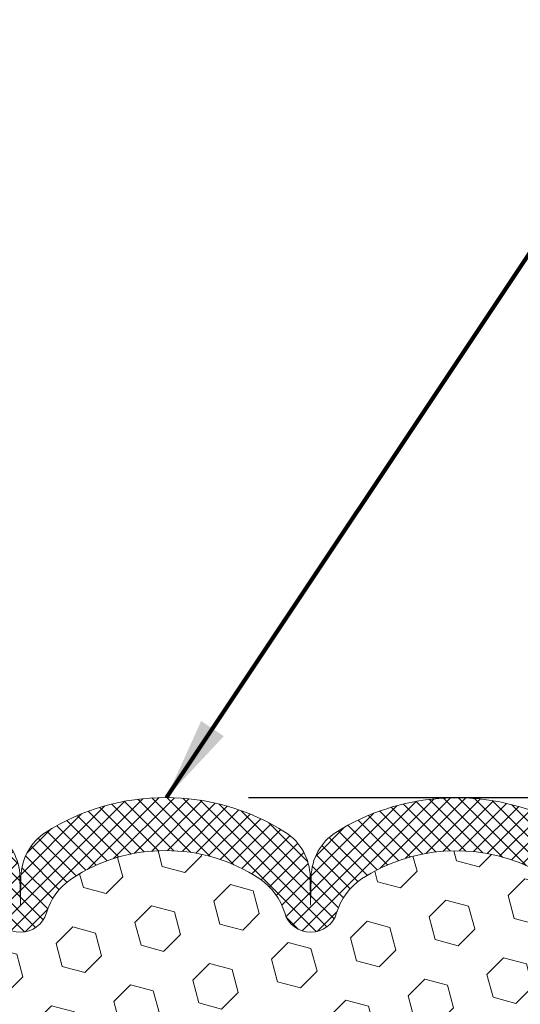
# Model space of a CAD drawing. Units: inches. Extents: x 5.5 to 60.1, y 1.8 to 46.1.
# Drawn here: x 30.6 to 32.5, y 31.6 to 35.3 of the extents above; entities that cross this region are included whole.
import ezdxf

# ---------------------------------------------------------------- set-up
doc = ezdxf.new("R2010")
doc.units = ezdxf.units.IN
doc.header["$MEASUREMENT"] = 0
for name, color, linetype, lineweight in [('DIMS', 50, 'Continuous', 25), ('FOAM INSERT - H', 150, 'Continuous', 9), ('SILICONE BELLOWS - H', 20, 'Continuous', 13), ('SILICONE BELLOWS - L', 22, 'Continuous', 13), ('TEXT - 4', 241, 'Continuous', 25)]:
    doc.layers.add(name, color=color, linetype=linetype, lineweight=lineweight)
doc.styles.add('ROMANS', font='romans', dxfattribs={"width": 0.9})
doc.styles.get("Standard").update_dxf_attribs({"font": 'arial.ttf'})
doc.dimstyles.get("Standard").update_dxf_attribs({"dimtxt": 0.18, "dimasz": 0.18, "dimexe": 0.18, "dimexo": 0.0625, "dimgap": 0.09, "dimtad": 0, "dimtih": 1, "dimtoh": 1, "dimdec": 4, "dimzin": 0, "dimdsep": 46, "dimtxsty": 'Standard', "dimcen": 0.09, "dimadec": 0, "dimazin": 0, "dimtfac": 1, "dimtdec": 4, "dimtofl": 0, "dimtmove": 0, "dimatfit": 3, "dimfxl": 1, "dimtolj": 1, "dimtzin": 0, "dimarcsym": 0})

# ---------------------------------------------------------------- blocks, each defined once
blk = doc.blocks.new('*D10')
at = {"layer": 'DEFPOINTS', "color": 0, "transparency": 16777216}
for p in [(31.18684200431109, 32.36242691086832), (33.04980765386701, 28.86241886887708), (38.80586583684971, 28.86241886887708)]:
    blk.add_point(p, dxfattribs=at)
at = {"layer": 'DIMS', "color": 0, "lineweight": -2, "transparency": 16777216}
for p, q in [((31.49684200431109, 32.36242691086832), (39.11586583684971, 32.36242691086832)), ((38.80586583684971, 32.05242691086832), (38.80586583684971, 31.55011969592264)), ((38.80586583684971, 29.17241886887708), (38.80586583684971, 29.8820244578274)), ((33.35980765386701, 28.86241886887708), (39.11586583684971, 28.86241886887708))]:
    blk.add_line(p, q, dxfattribs=at)
at = {"layer": 'DIMS', "color": 0, "transparency": 16777216}
for points in [[(38.75419917018304, 32.05242691086832), (38.85753250351638, 32.05242691086832), (38.80586583684971, 32.36242691086832)], [(38.75419917018304, 29.17241886887708), (38.85753250351638, 29.17241886887708), (38.80586583684971, 28.86241886887708)]]:
    blk.add_solid(points, dxfattribs=at)
at = {"layer": 'DIMS', "color": 0, "transparency": 16777216, "insert": (38.8058658368497, 30.71607207687502), "char_height": 0.31, "attachment_point": 5, "style": 'ROMANS'}
blk.add_mtext('\\A1; 3 1/2 IN\\P [88.9mm]', dxfattribs=at)

msp = doc.modelspace()

# ---------------------------------------------------------------- hatches: boundary and pattern name
at = {"layer": 'FOAM INSERT - H'}
h = msp.add_hatch(dxfattribs=at)
h.set_pattern_fill('HEX', color=256, scale=0.7055118110236221, angle=45, style=0)
h.set_pattern_definition([(45, (-136.9299538759203, 563.5752241155275), (-0.1080089965321716, 0.1080089965321716), [0.08818897637795277, -0.1763779527559055]), (165, (-136.9299538759203, 563.5752241155275), (-0.03953403656804021, -0.1475430331002118), [0.08818897637795277, -0.1763779527559055]), (105, (-136.8675948526975, 563.6375831387502), (-0.1475430331002118, -0.03953403656804012), [0.08818897637795277, -0.1763779527559055])])
edge = h.paths.add_edge_path()
edge.add_line((29.38796271689188, 28.86241886887708), (32.98638118742237, 28.86241886887708))
edge.add_line((32.98638118742237, 28.86241886887708), (32.97888257963434, 28.93735411300682))
edge.add_line((32.97888257963434, 28.93735411300682), (32.99811356811354, 29.11030127625659))
edge.add_line((32.99811356811354, 29.11030127625659), (32.97888257963434, 29.22559716354604))
edge.add_line((32.97888257963434, 29.22559716354604), (32.99811356811354, 29.42416538824378))
edge.add_line((32.99811356811354, 29.42416538824378), (32.99811356811354, 29.49915751423592))
edge.add_line((32.99811356811354, 29.49915751423592), (32.99338883325102, 29.62427901080073))
edge.add_line((32.99338883325102, 29.62427901080073), (32.88270421086857, 29.63499862468203))
edge.add_line((32.88270421086857, 29.63499862468203), (32.80771208487643, 29.63499862468203))
edge.add_line((32.80771208487643, 29.63499862468203), (32.76011356811507, 29.63320124870975))
edge.add_line((32.76011356811507, 29.63320124870975), (32.76011356811507, 29.69151687601166))
edge.add_line((32.76011356811507, 29.69151687601166), (32.74729412481823, 30.0310042709913))
edge.add_line((32.74729412481823, 30.0310042709913), (32.76011356811507, 30.23597942720895))
edge.add_line((32.76011356811507, 30.23597942720895), (32.74088257963588, 30.47938506482765))
edge.add_line((32.74088257963588, 30.47938506482765), (32.74729412481823, 30.6221775150058))
edge.add_line((32.74729412481823, 30.6221775150058), (32.76011356811507, 30.83996209117564))
edge.add_line((32.76011356811507, 30.83996209117564), (32.74088257963588, 30.9040158555687))
edge.add_line((32.74088257963588, 30.9040158555687), (32.76011356811507, 31.06415137732225))
edge.add_line((32.76011356811507, 31.06415137732225), (32.76652511329742, 31.27553124351621))
edge.add_line((32.76652511329742, 31.27553124351621), (32.78322868379549, 31.37447434893434))
edge.add_line((32.78322868379549, 31.37447434893434), (32.76625158321288, 31.48785748725064))
edge.add_line((32.76625158321288, 31.48785748725064), (32.77578339617442, 31.82829005740419))
edge.add_line((32.77578339617442, 31.82829005740419), (32.77578339617448, 31.89618870549762))
edge.add_arc((32.72727502450903, 31.91121112973568), 0.05078125000057929, 284.47751216729705, 342.79291343205057, ccw=False)
edge.add_arc((32.71457971202225, 31.96037986363823), 0.1015625000119473, 184.1951275989679, 284.4775121672531, ccw=False)
edge.add_line((32.61328932823848, 31.95295022289227), (32.60884192297728, 32.01358295079243))
edge.add_arc((32.50079884695435, 32.00565800066433), 0.1083333333329582, 4.195127598982324, 63.97724286434477)
edge.add_arc((32.27466477337808, 31.51370676102354), 0.6497445139132996, 65.09054592137149, 123.0372618602423)
edge.add_arc((32.05525424654231, 31.86186224892718), 0.238333333332838, 124.449411025231, 163.1512340908897)
edge.add_arc((31.72994907119669, 31.96037986364714), 0.101562499999604, 196.8487659093465, 343.15123409085385, ccw=False)
edge.add_arc((31.40464389585028, 31.86186224892537), 0.2383333333341252, 16.84876590938629, 55.55058897465368)
edge.add_arc((31.1868420043122, 31.52361842363487), 0.6405712395711795, 56.60002460399627, 123.3999753961698)
edge.add_arc((30.96904011277151, 31.86186224892517), 0.2383333333328354, 124.4494110252457, 163.1512340905558)
edge.add_arc((30.64373493742614, 31.96037986364713), 0.101562499999948, 196.8487659090781, 343.15123409051887, ccw=False)
edge.add_arc((30.31842976207947, 31.86186224892694), 0.2383333333335639, 16.84876590911831, 55.55058897500439)
edge.add_arc((30.09901940266936, 31.51361329878495), 0.6498227755524016, 56.96724321350884, 114.9077330063103)
edge.add_arc((29.87287007035644, 32.00564374085421), 0.1083333333354714, 116.0227571379283, 175.8048724010965)
edge.add_line((29.76482699433099, 32.01356869098234), (29.76037958907052, 31.95293596309025))
edge.add_arc((29.65908920529859, 31.96036560383519), 0.1015625000000767, 255.5224878037891, 355.8048724011196, ccw=False)
edge.add_arc((29.64639389278675, 31.9111968699383), 0.05078124998792617, 179.9999999999759, 255.5224878037548, ccw=False)
edge.add_line((29.59561264279883, 31.91119686993832), (29.59561264279883, 31.84216139783976))
edge.add_line((29.59561264279883, 31.84216139783976), (29.60809232110138, 31.48785748725064))
edge.add_line((29.60809232110138, 31.48785748725064), (29.59111522051877, 31.37447434893434))
edge.add_line((29.59111522051877, 31.37447434893434), (29.60781879101684, 31.27553124351621))
edge.add_line((29.60781879101684, 31.27553124351621), (29.61423033619918, 31.06415137732225))
edge.add_line((29.61423033619918, 31.06415137732225), (29.63346132467838, 30.9040158555687))
edge.add_line((29.63346132467838, 30.9040158555687), (29.61423033619918, 30.83996209117564))
edge.add_line((29.61423033619918, 30.83996209117564), (29.62704977949603, 30.6221775150058))
edge.add_line((29.62704977949603, 30.6221775150058), (29.63346132467838, 30.47938506482765))
edge.add_line((29.63346132467838, 30.47938506482765), (29.61423033619918, 30.23597942720895))
edge.add_line((29.61423033619918, 30.23597942720895), (29.62704977949603, 30.0310042709913))
edge.add_line((29.62704977949603, 30.0310042709913), (29.61423033619918, 29.69151687601166))
edge.add_line((29.61423033619918, 29.69151687601166), (29.61423033619918, 29.63320124870975))
edge.add_line((29.61423033619918, 29.63320124870975), (29.56663181943783, 29.63499862468203))
edge.add_line((29.56663181943783, 29.63499862468203), (29.49163969344569, 29.63499862468203))
edge.add_line((29.49163969344569, 29.63499862468203), (29.38095507106279, 29.62427901080073))
edge.add_line((29.38095507106279, 29.62427901080073), (29.37623033620072, 29.49915751423592))
edge.add_line((29.37623033620072, 29.49915751423592), (29.37623033620072, 29.42416538824378))
edge.add_line((29.37623033620072, 29.42416538824378), (29.39546132467991, 29.22559716354604))
edge.add_line((29.39546132467991, 29.22559716354604), (29.37623033620072, 29.11030127625659))
edge.add_line((29.37623033620072, 29.11030127625659), (29.39546132467991, 28.93735411300682))
edge.add_line((29.39546132467991, 28.93735411300682), (29.38796271689188, 28.86241886887708))
at = {"layer": 'SILICONE BELLOWS - H'}
h = msp.add_hatch(dxfattribs=at)
h.set_pattern_fill('ANSI37', color=256, scale=0.325, style=0)
h.set_pattern_definition([(45, (7.13326200373514, -1220.28761287971), (-0.02872621298570349, 0.02872621298570349), []), (135, (7.13326200373514, -1220.28761287971), (-0.02872621298570349, -0.02872621298570349), [])])
edge = h.paths.add_edge_path()
edge.add_line((29.59561264279883, 32.0763143671833), (29.59561264279883, 31.91119686992309))
edge.add_arc((29.64639389278666, 31.91119686993798), 0.05078124998780709, 180.0000000166753, 255.5224878387027)
edge.add_arc((29.6590892052986, 31.96036560383541), 0.1015625000002781, 255.5224878212865, 355.804872400609)
edge.add_line((29.76037958907047, 31.95293596308957), (29.76482699433065, 32.01356869097802))
edge.add_arc((29.87287007035646, 32.00564374085448), 0.1083333333354773, 116.02275713800651, 175.8048724035107, ccw=False)
edge.add_arc((30.09901940266936, 31.51361329878492), 0.649822775552376, 56.96724321350678, 114.90773300630781, ccw=False)
edge.add_arc((30.31842976207948, 31.86186224892711), 0.2383333333334598, 16.848765909120402, 55.55058897498401, ccw=False)
edge.add_arc((30.64373493742609, 31.96037986364709), 0.1015624999999328, 196.8487659089932, 343.1512340904346)
edge.add_arc((30.96904011277157, 31.86186224892518), 0.2383333333329286, 124.4494110252476, 163.1512340905929, ccw=False)
edge.add_arc((31.18684200431217, 31.52361842363487), 0.6405712395711927, 56.600024603993575, 123.39997539616519, ccw=False)
edge.add_arc((31.40464389585021, 31.86186224892518), 0.2383333333343655, 16.848765909312817, 55.55058897466671, ccw=False)
edge.add_arc((31.72994907119666, 31.96037986364709), 0.101562499999629, 196.8487659096259, 343.1512340909464)
edge.add_arc((32.05525424654208, 31.86186224892711), 0.238333333332643, 124.44941102517441, 163.1512340908195, ccw=False)
edge.add_arc((32.27466477337812, 31.51370676102366), 0.6497445139132333, 65.0905459213684, 123.03726186025159, ccw=False)
edge.add_arc((32.5007988469542, 32.00565800066423), 0.1083333333330977, 4.195127599192574, 63.97724286427632, ccw=False)
edge.add_line((32.60884192297728, 32.01358295079277), (32.61328932823774, 31.95295022290227))
edge.add_arc((32.71457971202217, 31.96037986363822), 0.1015625000118798, 184.1951275933291, 284.4775121731353)
edge.add_arc((32.72727502450898, 31.91121112973579), 0.05078125000070842, 284.4775121789782, 360)
edge.add_line((32.77805627450961, 31.91121112973579), (32.77805627450972, 32.076328626996))
edge.add_arc((32.57493127452035, 32.07632862697133), 0.2031249999894082, 6.948027720508735e-09, 47.54568971069864)
edge.add_arc((32.45610278656655, 31.9464422964451), 0.3791666666683662, 47.54568970213887, 65.90366417171661)
edge.add_arc((32.27499366347065, 31.51011088279179), 0.8515145159805002, 66.7659521020303, 121.9849357171764)
edge.add_arc((31.93488223491541, 32.06219684869077), 0.2031250000004889, 123.1019121089757, 178.9999999998511)
edge.add_line((31.7317881718367, 32.06574186874892), (31.72994907119654, 31.9603798636472))
edge.add_line((31.72994907119654, 31.96037986364709), (31.72810997055667, 32.06574186874789))
edge.add_arc((31.52501590747853, 32.06219684869077), 0.2031249999994713, 0.9999999998740828, 56.89808789098895)
edge.add_arc((31.18684200431024, 31.52206465404711), 0.8403622568211786, 57.69540248359913, 122.3045975162798)
edge.add_arc((30.84866810114507, 32.0621968486918), 0.2031250000003361, 123.1019121094185, 179.0000000004086)
edge.add_line((30.64557403806596, 32.06574186874789), (30.64373493742598, 31.9603798636472))
edge.add_line((30.64373493742598, 31.96037986364709), (30.64189583678611, 32.0657418687488))
edge.add_arc((30.43880177370745, 32.06219684869077), 0.2031249999999811, 1.000000000149536, 56.89808789119893)
edge.add_arc((30.09869031726744, 31.51000938572375), 0.8516006209797636, 58.0186798462581, 113.2326637947078)
edge.add_arc((29.91756613074206, 31.94642803663342), 0.3791666666674945, 114.0963358283612, 132.4543102979616)
edge.add_arc((29.79873764278848, 32.07631436715874), 0.2031249999900067, 132.4543102893526, 179.999999993052)

# ---------------------------------------------------------------- linework, layer by layer
at = {"layer": 'SILICONE BELLOWS - L'}
for points in [[(32.610905951031, 32.29256848930575, 0.245711389209544), (31.82394959541087, 32.23235476098912, 0.2488557367024652), (31.7317881718367, 32.06574186874892), (31.72994907119654, 31.96037986364709), (31.72810997055667, 32.06574186874789, 0.2488557367033135), (31.63594854698262, 32.23235476098822, 0.2896242595483451), (30.73773546163928, 32.23235476098912, 0.248855736702865), (30.64557403806596, 32.06574186874789), (30.64373493742598, 31.96037986364709), (30.64189583678611, 32.06574186874892, 0.2488557367032659), (30.54973441321131, 32.23235476098912, 0.245688257101711)], [(30.54653219578871, 31.93094232936838, 0.7420054671904097), (30.74093767906324, 31.93094232936747, -0.1704922685144516), (30.8342201039198, 32.05839810568105, -0.3000141437811872), (31.53946390470306, 32.05839810568207, -0.170492268514523), (31.63274632955991, 31.93094232936747, 0.742005467189592), (31.82715181283369, 31.93094232936838, -0.1704922685157273), (31.92043423769066, 32.0583981056831, -0.2583695536740984), (32.54832772461278, 32.10300848550938, -0.2669304928272368)]]:
    msp.add_lwpolyline(points, format="xyb", dxfattribs=at)

# ---------------------------------------------------------------- dimensions: what is measured, and where the dimension line sits
at = {"layer": 'DIMS'}
dim = msp.add_linear_dim(base=(38.80586583684971, 28.86241886887708), p1=(31.18684200431109, 32.36242691086832), p2=(33.04980765386701, 28.86241886887708), angle=90, text=' <>\\P[]', dimstyle='Standard', override={"dimtxt": 0.31, "dimasz": 0.31, "dimexe": 0.31, "dimexo": 0.31, "dimgap": 0.31, "dimlunit": 5, "dimpost": ' IN', "dimtxsty": 'ROMANS', "dimfrac": 2}, dxfattribs=at)
dim.commit()
dim.dimension.update_dxf_attribs({"geometry": '*D10', "text_midpoint": (38.8058658368497, 30.71607207687502), "dimtype": 160})

# ---------------------------------------------------------------- leaders
at = {"layer": 'TEXT - 4'}
msp.add_leader([(31.19051845736458, 32.36241886887708), (33.99918796955821, 36.57474489354131), (34.32788953078956, 36.57465922422539)], dimstyle='Standard', override={"dimtxt": 0.7, "dimasz": 0.31, "dimexe": 0.5, "dimexo": 0.5, "dimtih": 0, "dimtoh": 0, "dimtxsty": 'ROMANS', "dimdle": 0.05, "dimclrd": 256, "dimclre": 256, "dimclrt": 256, "dimtfac": 0.3, "dimlwd": 65535, "dimlwe": 65535}, dxfattribs=at)

doc.saveas('drawing.dxf')
